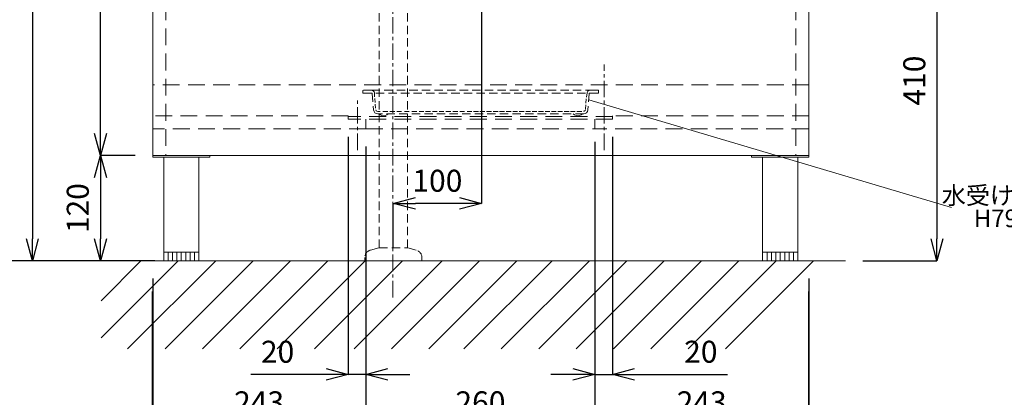
# Model space of a CAD drawing. Units: millimetres. Extents: x 11861 to 16316, y 9819 to 12969.
# Drawn here: x 13721 to 14838, y 10488 to 10917 of the extents above; entities that cross this region are included whole.
import ezdxf
from ezdxf.enums import TextEntityAlignment as Align

# ---------------------------------------------------------------- set-up
doc = ezdxf.new("R2010")
doc.units = ezdxf.units.MM
doc.header["$LTSCALE"] = 3
doc.linetypes.add('CENTER1', pattern=[10, 6.25, -1.25, 1.25, -1.25])
doc.linetypes.add('HIDDEN', pattern=[9.525, 6.35, -3.175])
for name, color, linetype, lineweight in [('01', 4, 'Continuous', 5), ('中心線', 1, 'CENTER1', 15), ('太線', 7, 'Continuous', 15), ('寸法線', 3, 'Continuous', 15), ('文字', 4, 'Continuous', 15), ('細線', 6, 'Continuous', 9)]:
    doc.layers.add(name, color=color, linetype=linetype, lineweight=lineweight)
doc.layers.add('_0-2_', color=7, linetype='Continuous')
doc.styles.add('japanese', font='romans.shx', dxfattribs={"bigfont": 'bigfont.shx'})
doc.dimstyles.new('KIHON', dxfattribs={"dimscale": 10, "dimtxt": 2.5, "dimasz": 2.5, "dimexe": 0, "dimexo": 2, "dimgap": 1, "dimtad": 1, "dimdec": 0, "dimdsep": 46, "dimtxsty": 'japanese', "dimblk": 'OPEN30', "dimcen": 2.5, "dimadec": 0, "dimazin": 0, "dimtfac": 1, "dimtdec": 0, "dimtmove": 0, "dimatfit": 0, "dimfxl": 1, "dimarcsym": 0})

# ---------------------------------------------------------------- blocks, each defined once
blk = doc.blocks.new('_Open30')
at = {"color": 0, "linetype": 'ByBlock', "lineweight": -2}
for p, q in [((-1, 0.268), (0, 0)), ((0, 0), (-1, -0.268)), ((0, 0), (-1, 0))]:
    blk.add_line(p, q, dxfattribs=at)
blk = doc.blocks.new('*D14')
at = {"layer": 'Defpoints', "color": 0, "transparency": 16777216}
for p in [(13947.2, 12543.1), (13659.5, 10643.1), (13894.1, 10643.1)]:
    blk.add_point(p, dxfattribs=at)
at = {"layer": '寸法線', "color": 0, "lineweight": -2, "transparency": 16777216}
for p, q in [((13927.2, 12543.1), (13659.5, 12543.1)), ((13659.5, 12518.1), (13659.5, 10668.1)), ((13874.1, 10643.1), (13659.5, 10643.1))]:
    blk.add_line(p, q, dxfattribs=at)
at = {"layer": '寸法線', "color": 0, "lineweight": -2, "transparency": 16777216, "xscale": 25, "yscale": 25, "zscale": 25}
for p, rotation in [((13659.5, 12543.1), 90), ((13659.5, 10643.1), 270)]:
    blk.add_blockref('_Open30', p, dxfattribs=dict(at, rotation=rotation))
at = {"layer": '寸法線', "color": 0, "lineweight": 9, "transparency": 16777216, "insert": (13630.4, 11593.1), "char_height": 25, "attachment_point": 5, "rotation": 90, "style": 'japanese'}
blk.add_mtext('1900(参考値)', dxfattribs=at)
blk = doc.blocks.new('*D15')
at = {"layer": 'Defpoints', "color": 0, "transparency": 16777216}
for p in [(13871.6, 10643.1), (14616.6, 10643.1), (14616.6, 10384.5)]:
    blk.add_point(p, dxfattribs=at)
at = {"layer": '寸法線', "color": 0, "lineweight": -2, "transparency": 16777216}
for p, q in [((13871.6, 10623.1), (13871.6, 10384.5)), ((14616.6, 10623.1), (14616.6, 10384.5)), ((13896.6, 10384.5), (14591.6, 10384.5))]:
    blk.add_line(p, q, dxfattribs=at)
at = {"layer": '寸法線', "color": 0, "lineweight": -2, "transparency": 16777216, "xscale": 25, "yscale": 25, "zscale": 25, "rotation": 180}
blk.add_blockref('_Open30', (13871.6, 10384.5), dxfattribs=at)
at = {"layer": '寸法線', "color": 0, "lineweight": -2, "transparency": 16777216, "xscale": 25, "yscale": 25, "zscale": 25}
blk.add_blockref('_Open30', (14616.6, 10384.5), dxfattribs=at)
at = {"layer": '寸法線', "color": 0, "lineweight": 9, "transparency": 16777216, "insert": (14244.1, 10407), "char_height": 25, "attachment_point": 5, "style": 'japanese'}
blk.add_mtext('745±4', dxfattribs=at)
blk = doc.blocks.new('*D51')
at = {"layer": 'Defpoints', "color": 0, "transparency": 16777216}
for p in [(13871.6, 11423.1), (13735, 10643.1), (13871.6, 10643.1)]:
    blk.add_point(p, dxfattribs=at)
at = {"layer": '寸法線', "color": 0, "lineweight": -2, "transparency": 16777216}
for p, q in [((13851.6, 11423.1), (13735, 11423.1)), ((13735, 11398.1), (13735, 10668.1)), ((13851.6, 10643.1), (13735, 10643.1))]:
    blk.add_line(p, q, dxfattribs=at)
at = {"layer": '寸法線', "color": 0, "lineweight": -2, "transparency": 16777216, "xscale": 25, "yscale": 25, "zscale": 25}
for p, rotation in [((13735, 11423.1), 90), ((13735, 10643.1), 270)]:
    blk.add_blockref('_Open30', p, dxfattribs=dict(at, rotation=rotation))
at = {"layer": '寸法線', "color": 0, "lineweight": 9, "transparency": 16777216, "insert": (13712.5, 11033.1), "char_height": 25, "attachment_point": 5, "rotation": 90, "style": 'japanese'}
blk.add_mtext('780±4', dxfattribs=at)
blk = doc.blocks.new('*D16')
at = {"layer": 'Defpoints', "color": 0, "transparency": 16777216}
for p in [(13871.6, 10763.1), (13812.3, 10643.1), (13871.6, 10643.1)]:
    blk.add_point(p, dxfattribs=at)
at = {"layer": '寸法線', "color": 0, "lineweight": -2, "transparency": 16777216}
for p, q in [((13851.6, 10763.1), (13812.3, 10763.1)), ((13812.3, 10738.1), (13812.3, 10668.1)), ((13851.6, 10643.1), (13812.3, 10643.1))]:
    blk.add_line(p, q, dxfattribs=at)
at = {"layer": '寸法線', "color": 0, "lineweight": -2, "transparency": 16777216, "xscale": 25, "yscale": 25, "zscale": 25}
for p, rotation in [((13812.3, 10763.1), 90), ((13812.3, 10643.1), 270)]:
    blk.add_blockref('_Open30', p, dxfattribs=dict(at, rotation=rotation))
at = {"layer": '寸法線', "color": 0, "lineweight": 9, "transparency": 16777216, "insert": (13789.8, 10703.1), "char_height": 25, "attachment_point": 5, "rotation": 90, "style": 'japanese'}
blk.add_mtext('120', dxfattribs=at)
blk = doc.blocks.new('*D17')
at = {"layer": 'Defpoints', "color": 0, "transparency": 16777216}
for p in [(13812.3, 11393.1), (13866.6, 11393.1), (13871.6, 10763.1)]:
    blk.add_point(p, dxfattribs=at)
at = {"layer": '寸法線', "color": 0, "lineweight": -2, "transparency": 16777216}
for p, q in [((13846.6, 11393.1), (13812.3, 11393.1)), ((13812.3, 10788.1), (13812.3, 11368.1)), ((13851.6, 10763.1), (13812.3, 10763.1))]:
    blk.add_line(p, q, dxfattribs=at)
at = {"layer": '寸法線', "color": 0, "lineweight": -2, "transparency": 16777216, "xscale": 25, "yscale": 25, "zscale": 25}
for p, rotation in [((13812.3, 11393.1), 90), ((13812.3, 10763.1), 270)]:
    blk.add_blockref('_Open30', p, dxfattribs=dict(at, rotation=rotation))
at = {"layer": '寸法線', "color": 0, "lineweight": 9, "transparency": 16777216, "insert": (13789.8, 11078.1), "char_height": 25, "attachment_point": 5, "rotation": 90, "style": 'japanese'}
blk.add_mtext('630', dxfattribs=at)
blk = doc.blocks.new('*D22')
at = {"layer": 'Defpoints', "color": 0, "transparency": 16777216}
for p in [(14244.8, 11152.8), (14144.8, 10708.5), (14144.8, 10637.8)]:
    blk.add_point(p, dxfattribs=at)
at = {"layer": '寸法線', "color": 0, "lineweight": -2, "transparency": 16777216}
for p, q in [((14244.8, 11132.8), (14244.8, 10708.5)), ((14144.8, 10657.8), (14144.8, 10708.5)), ((14219.8, 10708.5), (14169.8, 10708.5))]:
    blk.add_line(p, q, dxfattribs=at)
at = {"layer": '寸法線', "color": 0, "lineweight": -2, "transparency": 16777216, "xscale": 25, "yscale": 25, "zscale": 25, "rotation": 180}
blk.add_blockref('_Open30', (14144.8, 10708.5), dxfattribs=at)
at = {"layer": '寸法線', "color": 0, "lineweight": -2, "transparency": 16777216, "xscale": 25, "yscale": 25, "zscale": 25}
blk.add_blockref('_Open30', (14244.8, 10708.5), dxfattribs=at)
at = {"layer": '寸法線', "color": 0, "lineweight": 9, "transparency": 16777216, "insert": (14194.8, 10731), "char_height": 25, "attachment_point": 5, "style": 'japanese'}
blk.add_mtext('100', dxfattribs=at)
blk = doc.blocks.new('*D37')
at = {"layer": 'Defpoints', "color": 0, "transparency": 16777216}
for p in [(14093.7, 10804.1), (14113.7, 10793.1), (14093.7, 10514.1)]:
    blk.add_point(p, dxfattribs=at)
at = {"layer": '寸法線', "color": 0, "lineweight": -2, "transparency": 16777216}
for p, q in [((14093.7, 10784.1), (14093.7, 10514.1)), ((14113.7, 10773.1), (14113.7, 10514.1)), ((14068.7, 10514.1), (13983.2, 10514.1)), ((14113.7, 10514.1), (14093.7, 10514.1)), ((14138.7, 10514.1), (14163.7, 10514.1))]:
    blk.add_line(p, q, dxfattribs=at)
at = {"layer": '寸法線', "color": 0, "lineweight": -2, "transparency": 16777216, "xscale": 25, "yscale": 25, "zscale": 25}
blk.add_blockref('_Open30', (14093.7, 10514.1), dxfattribs=at)
at = {"layer": '寸法線', "color": 0, "lineweight": -2, "transparency": 16777216, "xscale": 25, "yscale": 25, "zscale": 25, "rotation": 180}
blk.add_blockref('_Open30', (14113.7, 10514.1), dxfattribs=at)
at = {"layer": '寸法線', "color": 0, "lineweight": 9, "transparency": 16777216, "insert": (14013.4, 10536.6), "char_height": 25, "attachment_point": 5, "style": 'japanese'}
blk.add_mtext('20', dxfattribs=at)
blk = doc.blocks.new('*D38')
at = {"layer": 'Defpoints', "color": 0, "transparency": 16777216}
for p in [(14373.7, 10798.6), (14393.7, 10804.1), (14373.7, 10514.1)]:
    blk.add_point(p, dxfattribs=at)
at = {"layer": '寸法線', "color": 0, "lineweight": -2, "transparency": 16777216}
for p, q in [((14373.7, 10778.6), (14373.7, 10514.1)), ((14393.7, 10784.1), (14393.7, 10514.1)), ((14348.7, 10514.1), (14323.7, 10514.1)), ((14373.7, 10514.1), (14393.7, 10514.1)), ((14418.7, 10514.1), (14524.1, 10514.1))]:
    blk.add_line(p, q, dxfattribs=at)
at = {"layer": '寸法線', "color": 0, "lineweight": -2, "transparency": 16777216, "xscale": 25, "yscale": 25, "zscale": 25}
blk.add_blockref('_Open30', (14373.7, 10514.1), dxfattribs=at)
at = {"layer": '寸法線', "color": 0, "lineweight": -2, "transparency": 16777216, "xscale": 25, "yscale": 25, "zscale": 25, "rotation": 180}
blk.add_blockref('_Open30', (14393.7, 10514.1), dxfattribs=at)
at = {"layer": '寸法線', "color": 0, "lineweight": 9, "transparency": 16777216, "insert": (14493.9, 10536.6), "char_height": 25, "attachment_point": 5, "style": 'japanese'}
blk.add_mtext('20', dxfattribs=at)
blk = doc.blocks.new('*D39')
at = {"layer": 'Defpoints', "color": 0, "transparency": 16777216}
for p in [(14113.7, 10718.2), (14373.7, 10718.2), (14373.7, 10456.6)]:
    blk.add_point(p, dxfattribs=at)
at = {"layer": '寸法線', "color": 0, "lineweight": -2, "transparency": 16777216}
for p, q in [((14113.7, 10698.2), (14113.7, 10456.6)), ((14373.7, 10698.2), (14373.7, 10456.6)), ((14138.7, 10456.6), (14348.7, 10456.6))]:
    blk.add_line(p, q, dxfattribs=at)
at = {"layer": '寸法線', "color": 0, "lineweight": -2, "transparency": 16777216, "xscale": 25, "yscale": 25, "zscale": 25, "rotation": 180}
blk.add_blockref('_Open30', (14113.7, 10456.6), dxfattribs=at)
at = {"layer": '寸法線', "color": 0, "lineweight": -2, "transparency": 16777216, "xscale": 25, "yscale": 25, "zscale": 25}
blk.add_blockref('_Open30', (14373.7, 10456.6), dxfattribs=at)
at = {"layer": '寸法線', "color": 0, "lineweight": 9, "transparency": 16777216, "insert": (14243.7, 10479.1), "char_height": 25, "attachment_point": 5, "style": 'japanese'}
blk.add_mtext('260', dxfattribs=at)
blk = doc.blocks.new('*D40')
at = {"layer": 'Defpoints', "color": 0, "transparency": 16777216}
for p in [(14113.7, 10718.2), (13871.2, 10628.2), (13871.2, 10456.6)]:
    blk.add_point(p, dxfattribs=at)
at = {"layer": '寸法線', "color": 0, "lineweight": -2, "transparency": 16777216}
for p, q in [((14113.7, 10698.2), (14113.7, 10456.6)), ((13871.2, 10608.2), (13871.2, 10456.6)), ((14088.7, 10456.6), (13896.2, 10456.6))]:
    blk.add_line(p, q, dxfattribs=at)
at = {"layer": '寸法線', "color": 0, "lineweight": -2, "transparency": 16777216, "xscale": 25, "yscale": 25, "zscale": 25, "rotation": 180}
blk.add_blockref('_Open30', (13871.2, 10456.6), dxfattribs=at)
at = {"layer": '寸法線', "color": 0, "lineweight": -2, "transparency": 16777216, "xscale": 25, "yscale": 25, "zscale": 25}
blk.add_blockref('_Open30', (14113.7, 10456.6), dxfattribs=at)
at = {"layer": '寸法線', "color": 0, "lineweight": 9, "transparency": 16777216, "insert": (13992.4, 10479.1), "char_height": 25, "attachment_point": 5, "style": 'japanese'}
blk.add_mtext('243', dxfattribs=at)
blk = doc.blocks.new('*D41')
at = {"layer": 'Defpoints', "color": 0, "transparency": 16777216}
for p in [(14373.7, 10718.2), (14616.2, 10628.2), (14616.2, 10456.6)]:
    blk.add_point(p, dxfattribs=at)
at = {"layer": '寸法線', "color": 0, "lineweight": -2, "transparency": 16777216}
for p, q in [((14373.7, 10698.2), (14373.7, 10456.6)), ((14616.2, 10608.2), (14616.2, 10456.6)), ((14398.7, 10456.6), (14591.2, 10456.6))]:
    blk.add_line(p, q, dxfattribs=at)
at = {"layer": '寸法線', "color": 0, "lineweight": -2, "transparency": 16777216, "xscale": 25, "yscale": 25, "zscale": 25, "rotation": 180}
blk.add_blockref('_Open30', (14373.7, 10456.6), dxfattribs=at)
at = {"layer": '寸法線', "color": 0, "lineweight": -2, "transparency": 16777216, "xscale": 25, "yscale": 25, "zscale": 25}
blk.add_blockref('_Open30', (14616.2, 10456.6), dxfattribs=at)
at = {"layer": '寸法線', "color": 0, "lineweight": 9, "transparency": 16777216, "insert": (14494.9, 10479.1), "char_height": 25, "attachment_point": 5, "style": 'japanese'}
blk.add_mtext('243', dxfattribs=at)
blk = doc.blocks.new('*D47')
at = {"layer": 'Defpoints', "color": 0, "transparency": 16777216}
for p in [(14419.1, 11053.1), (14658, 10643.1), (14762, 10643.1)]:
    blk.add_point(p, dxfattribs=at)
at = {"layer": '寸法線', "color": 0, "lineweight": -2, "transparency": 16777216}
for p, q in [((14439.1, 11053.1), (14762, 11053.1)), ((14762, 11028.1), (14762, 10668.1)), ((14678, 10643.1), (14762, 10643.1))]:
    blk.add_line(p, q, dxfattribs=at)
at = {"layer": '寸法線', "color": 0, "lineweight": -2, "transparency": 16777216, "xscale": 25, "yscale": 25, "zscale": 25}
for p, rotation in [((14762, 11053.1), 90), ((14762, 10643.1), 270)]:
    blk.add_blockref('_Open30', p, dxfattribs=dict(at, rotation=rotation))
at = {"layer": '寸法線', "color": 0, "lineweight": 9, "transparency": 16777216, "insert": (14739.5, 10848.1), "char_height": 25, "attachment_point": 5, "rotation": 90, "style": 'japanese'}
blk.add_mtext('410', dxfattribs=at)

msp = doc.modelspace()

# ---------------------------------------------------------------- linework, layer by layer
at = {"layer": '01', "lineweight": 18}
for p, q in [((13871.6, 10763.1), (13871.6, 11423.1)), ((13871.6, 10761.1), (13871.6, 11423.1)), ((14616.6, 11423.1), (14616.6, 10761.1)), ((14616.6, 10763.1), (13871.6, 10763.1)), ((13936.6, 10761.1), (13871.6, 10761.1)), ((13884.1, 10761.1), (13884.1, 10643.1)), ((13924.1, 10761.1), (13924.1, 10643.1)), ((13936.6, 10763.1), (13936.6, 10761.1)), ((14551.6, 10761.1), (14551.6, 10763.1)), ((14616.6, 10761.1), (14551.6, 10761.1)), ((14564.1, 10761.1), (14564.1, 10643.1)), ((14604.1, 10761.1), (14604.1, 10643.1)), ((13884.1, 10653.1), (13924.1, 10653.1)), ((13889.1, 10653.1), (13889.1, 10643.1)), ((13894.1, 10653.1), (13894.1, 10643.1)), ((13899.1, 10653.1), (13899.1, 10643.1)), ((13904.1, 10653.1), (13904.1, 10643.1)), ((13909.1, 10653.1), (13909.1, 10643.1)), ((13914.1, 10653.1), (13914.1, 10643.1)), ((13919.1, 10653.1), (13919.1, 10643.1)), ((14564.1, 10653.1), (14604.1, 10653.1)), ((14569.1, 10653.1), (14569.1, 10643.1)), ((14574.1, 10653.1), (14574.1, 10643.1)), ((14579.1, 10653.1), (14579.1, 10643.1)), ((14584.1, 10653.1), (14584.1, 10643.1)), ((14589.1, 10653.1), (14589.1, 10643.1)), ((14594.1, 10653.1), (14594.1, 10643.1)), ((14599.1, 10653.1), (14599.1, 10643.1)), ((13884.1, 10643.1), (13924.1, 10643.1)), ((14541.6, 10643.1), (13946.6, 10643.1)), ((14564.1, 10643.1), (14604.1, 10643.1))]:
    msp.add_line(p, q, dxfattribs=at)
at = {"layer": '01', "linetype": 'HIDDEN', "lineweight": 18}
for p, q in [((13886.6, 11393.1), (13886.6, 10763.1)), ((14601.6, 11393.1), (14601.6, 10763.1)), ((14616.6, 10843.1), (13871.6, 10843.1)), ((14093.7, 10808.1), (13871.6, 10808.1)), ((14093.7, 10808.1), (14093.7, 10804.1)), ((14393.7, 10807.1), (14093.7, 10807.1)), ((14393.7, 10804.1), (14093.7, 10804.1)), ((14113.7, 10804.1), (14113.7, 10793.1)), ((14373.7, 10804.1), (14373.7, 10793.1)), ((14616.6, 10808.1), (14393.7, 10808.1)), ((14393.7, 10808.1), (14393.7, 10804.1)), ((14113.7, 10793.1), (13871.6, 10793.1)), ((14615.8, 10793.1), (14373.7, 10793.1))]:
    msp.add_line(p, q, dxfattribs=at)
at = {"layer": '01', "linetype": 'HIDDEN', "lineweight": 0}
msp.add_line((14113.7, 10793.1), (14373.7, 10793.1), dxfattribs=at)
at = {"layer": '_0-2_', "color": 5, "linetype": 'HIDDEN', "lineweight": 18, "ltscale": 0.5}
for p, q in [((14128.8, 10658.1), (14128.8, 11080)), ((14160.8, 10658.1), (14160.8, 11080)), ((14377.3, 10833.8), (14120.1, 10833.8)), ((14119, 10655.5), (14128.8, 10658.1)), ((14128.8, 10658.1), (14160.8, 10658.1)), ((14170.6, 10655.5), (14160.8, 10658.1)), ((14112.3, 10646.8), (14112.3, 10643.1)), ((14177.3, 10646.8), (14177.3, 10643.1))]:
    msp.add_line(p, q, dxfattribs=at)
at = {"layer": '_0-2_', "color": 5, "linetype": 'HIDDEN', "lineweight": 18}
msp.add_line((14112.3, 10643.1), (14177.3, 10643.1), dxfattribs=at)
at = {"layer": '_0-2_', "color": 5, "linetype": 'HIDDEN', "lineweight": 18, "ltscale": 0.5}
for points in [[(14110.8, 10837.1), (14110.3, 10836.9), (14110.2, 10836.6)], [(14110.2, 10836.6), (14110.2, 10834.3)], [(14110.2, 10834.3), (14110.3, 10834), (14110.8, 10833.8)], [(14110.8, 10837.1), (14120.1, 10837.1)], [(14120.1, 10833.8), (14110.8, 10833.8)], [(14120.1, 10837.1), (14368, 10837.1)], [(14123.4, 10834.2), (14123, 10835.4), (14122.3, 10836.2), (14121.3, 10836.9), (14120.1, 10837.1)], [(14120.8, 10833.3), (14120.6, 10833.7), (14120.1, 10833.8)], [(14120.8, 10833.3), (14122.3, 10814.8)], [(14123.4, 10834.2), (14123.6, 10829.6)], [(14364.8, 10834.2), (14364.1, 10829.4)], [(14368, 10837.1), (14366.8, 10836.9), (14365.8, 10836.2), (14365.1, 10835.4), (14364.8, 10834.2)], [(14367.3, 10833.3), (14365.6, 10814.8)], [(14368, 10833.8), (14367.5, 10833.8), (14367.3, 10833.3)], [(14368, 10837.1), (14377.3, 10837.1)], [(14377.8, 10836.6), (14377.6, 10836.9), (14377.3, 10837.1)], [(14377.3, 10833.8), (14377.6, 10834), (14377.8, 10834.3)], [(14377.8, 10836.6), (14377.8, 10834.3)], [(14123.8, 10827.9), (14124, 10823.3)], [(14124.3, 10821.3), (14124.5, 10816.7)], [(14363.4, 10820.7), (14362.8, 10815.9)], [(14363.9, 10827.2), (14363.4, 10822.3)], [(14122.3, 10814.8), (14122.9, 10813.1), (14123.9, 10811.5), (14125.4, 10810.7), (14127.1, 10810.3)], [(14125.1, 10815), (14125.4, 10813.9), (14126.1, 10813.2), (14127.1, 10813.1)], [(14127.1, 10813.1), (14129.8, 10813.1)], [(14361, 10810.3), (14127.1, 10810.3)], [(14128.5, 10810.3), (14130.1, 10809.1), (14131.8, 10808.4), (14133.8, 10808.1), (14135.7, 10808.4), (14137.6, 10809.1), (14139.1, 10810.3)], [(14132.9, 10813.1), (14138.4, 10813.1)], [(14141, 10813.1), (14146.5, 10813.1)], [(14148.7, 10813.1), (14154.2, 10813.1)], [(14157.4, 10813.1), (14162.9, 10813.1)], [(14165.9, 10813.1), (14171.4, 10813.1)], [(14174.1, 10813.1), (14179.6, 10813.1)], [(14181.5, 10813.1), (14187, 10813.1)], [(14189.1, 10813.1), (14194.6, 10813.1)], [(14196.8, 10813.1), (14202.3, 10813.1)], [(14204.5, 10813.1), (14210, 10813.1)], [(14212.5, 10813.1), (14218, 10813.1)], [(14220.2, 10813.1), (14225.7, 10813.1)], [(14228.5, 10813.1), (14233.9, 10813.1)], [(14236, 10813.1), (14241.4, 10813.1)], [(14243.2, 10813.1), (14248.7, 10813.1)], [(14250.6, 10813.1), (14256.1, 10813.1)], [(14258.2, 10813.1), (14263.7, 10813.1)], [(14265.5, 10813.1), (14271, 10813.1)], [(14273, 10813.1), (14278.5, 10813.1)], [(14280.4, 10813.1), (14285.9, 10813.1)], [(14287.7, 10813.1), (14293.2, 10813.1)], [(14295.2, 10813.1), (14300.7, 10813.1)], [(14302.3, 10813.1), (14307.8, 10813.1)], [(14309.8, 10813.1), (14315.3, 10813.1)], [(14317.1, 10813.1), (14322.6, 10813.1)], [(14324.2, 10813.1), (14329.7, 10813.1)], [(14331.5, 10813.1), (14337, 10813.1)], [(14338.8, 10813.1), (14344.3, 10813.1)], [(14345.9, 10813.1), (14351.4, 10813.1)], [(14349, 10810.3), (14350.5, 10809.1), (14352.4, 10808.4), (14354.3, 10808.1)], [(14353.2, 10813.1), (14358.7, 10813.1)], [(14354.3, 10808.1), (14356.2, 10808.4), (14358.1, 10809.1), (14359.6, 10810.3)], [(14360.7, 10813.4), (14361.6, 10813.5), (14362.5, 10814.2), (14362.8, 10815.2)], [(14361, 10810.3), (14362.7, 10810.7), (14364.1, 10811.5), (14365.3, 10813.1), (14365.6, 10814.8)]]:
    msp.add_lwpolyline(points, dxfattribs=at)
for centre, start, end in [((14121.3, 10646.8), 105, 180), ((14168.3, 10646.8), 0, 75)]:
    msp.add_arc(centre, 9, start, end, dxfattribs=at)
at = {"layer": '中心線', "linetype": 'CENTER1', "lineweight": 0}
for p, q in [((14144.1, 10601.6), (14144.1, 11082.5)), ((14384, 10769.2), (14384, 10866.5)), ((14104, 10769.2), (14104, 10829.2))]:
    msp.add_line(p, q, dxfattribs=at)
at = {"layer": '太線', "lineweight": 5}
msp.add_line((14658, 10643.1), (13808.1, 10643.1), dxfattribs=at)
at = {"layer": '文字', "linetype": 'Continuous', "lineweight": 15}
msp.add_line((14366.7, 10826.4), (14778.6, 10703.7), dxfattribs=at)
at = {"layer": '細線', "linetype": 'Continuous', "lineweight": 0}
for p, q in [((13813.1, 10555.5), (13900.7, 10643.1)), ((13813.1, 10597.9), (13858.3, 10643.1)), ((13843.2, 10543.1), (13943.2, 10643.1)), ((13885.6, 10543.1), (13985.6, 10643.1)), ((13928, 10543.1), (14028, 10643.1)), ((13970.4, 10543.1), (14070.4, 10643.1)), ((14012.9, 10543.1), (14112.9, 10643.1)), ((14055.3, 10543.1), (14155.3, 10643.1)), ((14100.2, 10543.1), (14200.2, 10643.1)), ((14142.6, 10543.1), (14242.6, 10643.1)), ((14185, 10543.1), (14285, 10643.1)), ((14225, 10543.1), (14325, 10643.1)), ((14267.4, 10543.1), (14367.4, 10643.1)), ((14309.9, 10543.1), (14409.9, 10643.1)), ((14352.3, 10543.1), (14452.3, 10643.1)), ((14394.7, 10543.1), (14494.7, 10643.1)), ((14437.1, 10543.1), (14537.1, 10643.1)), ((14479.6, 10543.1), (14579.6, 10643.1)), ((14522, 10543.1), (14622, 10643.1))]:
    msp.add_line(p, q, dxfattribs=at)

# ---------------------------------------------------------------- texts
at = {"layer": '文字', "linetype": 'Continuous', "lineweight": 15, "style": 'japanese'}
for s, p in [('水受けプレート', (14863, 10715)), ('H791-88', (14856.3, 10688.9))]:
    msp.add_text(s, height=20, dxfattribs=at).set_placement(p, align=Align.MIDDLE)

# ---------------------------------------------------------------- dimensions: what is measured, and where the dimension line sits
at = {"layer": '寸法線', "lineweight": 9}
for base, p1, p2, text, picture, middle in [((13659.5, 10643.1), (13947.2, 12543.1), (13894.1, 10643.1), '<>(参考値)', '*D14', (13630.4, 11593.1)), ((13735, 10643.1), (13871.6, 11423.1), (13871.6, 10643.1), '<>±4', '*D51', (13712.5, 11033.1))]:
    dim = msp.add_linear_dim(base=base, p1=p1, p2=p2, angle=90, text=text, dimstyle='KIHON', dxfattribs=at)
    dim.commit()
    dim.dimension.update_dxf_attribs({"geometry": picture, "text_midpoint": middle})
for base, p1, p2, angle, picture, middle in [((13812.3, 11393.1), (13871.6, 10763.1), (13866.6, 11393.1), 90, '*D17', (13789.8, 11078.1)), ((14144.8, 10708.5), (14244.8, 11152.8), (14144.8, 10637.8), 180, '*D22', (14194.8, 10731)), ((14762, 10643.1), (14419.1, 11053.1), (14658, 10643.1), 90, '*D47', (14739.5, 10848.1)), ((13812.3, 10643.1), (13871.6, 10763.1), (13871.6, 10643.1), 90, '*D16', (13789.8, 10703.1))]:
    dim = msp.add_linear_dim(base=base, p1=p1, p2=p2, angle=angle, dimstyle='KIHON', dxfattribs=at)
    dim.commit()
    dim.dimension.update_dxf_attribs({"geometry": picture, "text_midpoint": middle})
for base, p1, p2, picture, middle in [((14093.7, 10514.1), (14113.7, 10793.1), (14093.7, 10804.1), '*D37', (14013.4, 10536.6)), ((13871.1662151, 10456.6047856), (14113.6662151, 10718.2344383), (13871.1662151, 10628.2344383), '*D40', (13992.4162151, 10479.1047856)), ((14373.7, 10456.6), (14113.7, 10718.2), (14373.7, 10718.2), '*D39', (14243.7, 10479.1)), ((14616.1662151, 10456.6047856), (14373.6662151, 10718.2344383), (14616.1662151, 10628.2344383), '*D41', (14494.9162151, 10479.1047856))]:
    dim = msp.add_linear_dim(base=base, p1=p1, p2=p2, dimstyle='KIHON', dxfattribs=at)
    dim.commit()
    dim.dimension.update_dxf_attribs({"geometry": picture, "text_midpoint": middle})
dim = msp.add_linear_dim(base=(14373.7, 10514.1), p1=(14393.7, 10804.1), p2=(14373.7, 10798.6), dimstyle='KIHON', dxfattribs=at)
dim.commit()
dim.dimension.update_dxf_attribs({"geometry": '*D38', "text_midpoint": (14493.9, 10514.1), "dimtype": 160})
dim = msp.add_linear_dim(base=(14616.6, 10384.5), p1=(13871.6, 10643.1), p2=(14616.6, 10643.1), text='<>±4', dimstyle='KIHON', dxfattribs=at)
dim.commit()
dim.dimension.update_dxf_attribs({"geometry": '*D15', "text_midpoint": (14244.1, 10407)})

doc.saveas('drawing.dxf')
